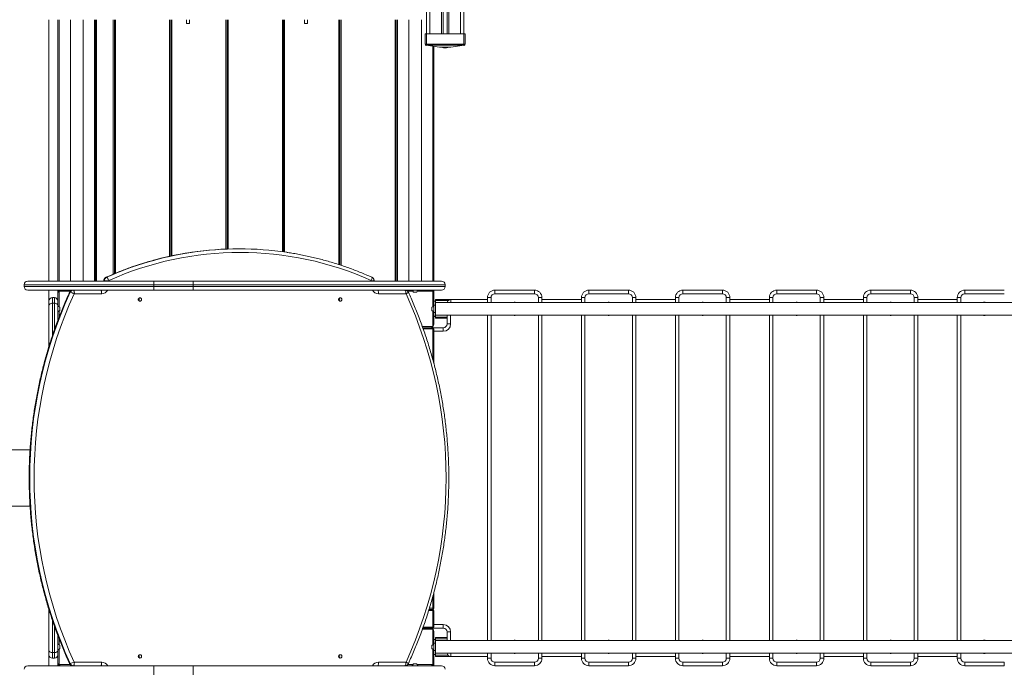
# Model space of a CAD drawing. Units: millimetres. Extents: x -5229 to 9971, y -7000 to 9500.
# Drawn here: x -3807 to -1188, y 710 to 2440 of the extents above; entities that cross this region are included whole.
import ezdxf

# ---------------------------------------------------------------- set-up
doc = ezdxf.new("R2010")
doc.units = ezdxf.units.MM

msp = doc.modelspace()

# ---------------------------------------------------------------- linework, layer by layer
at = {"color": 8, "linetype": 'Continuous', "lineweight": 15}
for p, q in [((-2685, 2402), (-2685, 4937)), ((-2665, 2402), (-2665, 4937)), ((-2634, 2402), (-2634, 4937)), ((-2716, 2402), (-2716, 2517)), ((-3702, 2440), (-3702, 1744)), ((-3608, 1744), (-3608, 2440)), ((-3602, 2440), (-3602, 1744)), ((-3558, 1762.4), (-3558, 2440)), ((-3552, 2440), (-3552, 1764.9)), ((-3408, 1810), (-3408, 2440)), ((-3402, 2440), (-3402, 1811.3)), ((-3258, 1829.3), (-3258, 2440)), ((-3252, 2440), (-3252, 1829.5)), ((-3108, 1822.3), (-3108, 2440)), ((-3102, 2440), (-3102, 1821.4)), ((-2958, 1788.1), (-2958, 2440)), ((-2952, 2440), (-2952, 1786.1)), ((-2808, 1744), (-2808, 2440)), ((-2802, 2440), (-2802, 1744)), ((-2708, 1744), (-2708, 2369.4)), ((-2682.3, 2366.2), (-2682.1, 2366.2)), ((-2678, 2365.6), (-2677.8, 2365.6)), ((-2675.7, 2365.5), (-2675.7, 2365.5)), ((-2675.7, 2365.4), (-2675.7, 2365.5)), ((-2675.5, 2365.5), (-2675.5, 2365.4)), ((-2675.1, 2365.5), (-2675.1, 2365.5)), ((-2675.1, 2365.5), (-2675.1, 2365.5)), ((-2671.2, 2365.7), (-2671, 2365.7)), ((-2671.2, 2365.6), (-2671.2, 2365.7)), ((-2671.2, 2365.6), (-2671.2, 2365.6)), ((-2668, 2366.1), (-2668, 2366.1)), ((-2667.8, 2366.1), (-2667.8, 2366.2)), ((-2667.6, 2366.2), (-2667.6, 2366.1)), ((-2667.6, 2366.2), (-2667.6, 2366.2)), ((-2667.6, 2366.2), (-2667.6, 2366.2)), ((-3582.6, 1745), (-3582.6, 1744)), ((-3581.4, 1744), (-3581.4, 1745)), ((-3576.8, 1754.2), (-3577, 1754.1)), ((-3569.8, 1745), (-3569.8, 1744)), ((-2871.1, 1744), (-2871.1, 1745)), ((-2863.9, 1745), (-2871.1, 1745)), ((-3702, 1720), (-3702, 1717.7)), ((-2708, 1717.7), (-2708, 1720)), ((-2667.1, 1692), (-2701, 1692)), ((-2660, 1687.1), (-2660, 1695)), ((-2553, 1700), (-2553, 1687.1)), ((-2427, 1687.1), (-2427, 1700)), ((-2303, 1700), (-2303, 1687.1)), ((-2177, 1687.1), (-2177, 1700)), ((-2053, 1700), (-2053, 1687.1)), ((-1927, 1687.1), (-1927, 1700)), ((-1803, 1700), (-1803, 1687.1)), ((-1677, 1687.1), (-1677, 1700)), ((-1553, 1700), (-1553, 1687.1)), ((-1427, 1687.1), (-1427, 1700)), ((-1303, 1700), (-1303, 1687.1)), ((-2660.5, 1653.6), (-2660.5, 1630)), ((-2553, 1653.6), (-2553, 787.1)), ((-2427, 787.1), (-2427, 1653.6)), ((-2303, 1653.6), (-2303, 787.1)), ((-2177, 787.1), (-2177, 1653.6)), ((-2053, 1653.6), (-2053, 787.1)), ((-1927, 787.1), (-1927, 1653.6)), ((-1803, 1653.6), (-1803, 787.1)), ((-1677, 787.1), (-1677, 1653.6)), ((-1553, 1653.6), (-1553, 787.1)), ((-1427, 787.1), (-1427, 1653.6)), ((-1303, 1653.6), (-1303, 787.1)), ((-2670, 1648), (-2701, 1648)), ((-2680, 1610.5), (-2705, 1610.5)), ((-2705, 829.5), (-2680, 829.5)), ((-2670, 792), (-2701, 792)), ((-2660.5, 810), (-2660.5, 787.1)), ((-2667.1, 748), (-2701, 748)), ((-2660, 745), (-2660, 753.6)), ((-2553, 753.6), (-2553, 740)), ((-2427, 740), (-2427, 753.6)), ((-2303, 753.6), (-2303, 740)), ((-2177, 740), (-2177, 753.6)), ((-2053, 753.6), (-2053, 740)), ((-1927, 740), (-1927, 753.6)), ((-1803, 753.6), (-1803, 740)), ((-1677, 740), (-1677, 753.6)), ((-1553, 753.6), (-1553, 740)), ((-1427, 740), (-1427, 753.6)), ((-1303, 753.6), (-1303, 740)), ((-3702, 722.3), (-3702, 720)), ((-2708, 720), (-2708, 722.3))]:
    msp.add_line(p, q, dxfattribs=at)
at = {"color": 7, "linetype": 'Continuous', "lineweight": 15}
for p, q in [((-2680, 2402), (-2680, 4940)), ((-2670, 2402), (-2670, 4940)), ((-2625, 2371.7), (-2625, 4937)), ((-2725, 2517), (-2725, 2371.7)), ((-3729, 1744), (-3729, 2440)), ((-3705, 1744), (-3705, 2440)), ((-3671.8, 2440), (-3671.8, 1744)), ((-3638.3, 1744), (-3638.3, 2440)), ((-3605, 1744), (-3605, 2440)), ((-3555, 1763.6), (-3555, 2440)), ((-3405, 2440), (-3405, 1810.6)), ((-3363, 2440), (-3363, 2430)), ((-3355, 2430), (-3355, 2440)), ((-3255, 2440), (-3255, 1829.4)), ((-3105, 2440), (-3105, 1821.9)), ((-3049, 2440), (-3049, 2430)), ((-3041, 2430), (-3041, 2440)), ((-2955, 2440), (-2955, 1787.1)), ((-2805, 1744), (-2805, 2440)), ((-2771.8, 2440), (-2771.8, 1744)), ((-2738.3, 1744), (-2738.3, 2440)), ((-3355, 2430), (-3363, 2430)), ((-3041, 2430), (-3049, 2430)), ((-2728, 2374.6), (-2728, 2402)), ((-2622, 2402), (-2728, 2402)), ((-2622, 2402), (-2622, 2374.6)), ((-2728, 2374.6), (-2622, 2374.6)), ((-2690.2, 2367), (-2725.4, 2371.7)), ((-2625, 2371.7), (-2725, 2371.7)), ((-2725, 2371.7), (-2689.8, 2367)), ((-2705, 2369), (-2705, 1744)), ((-2689.8, 2367), (-2660.2, 2367)), ((-2689.8, 2367), (-2689.8, 2367)), ((-2660.2, 2367), (-2689.8, 2367)), ((-2682.3, 2366.2), (-2682.3, 2366.2)), ((-2682.1, 2366.2), (-2682.1, 2366.2)), ((-2681.4, 2365.8), (-2681.2, 2365.8)), ((-2681, 2365.9), (-2681, 2366)), ((-2679.4, 2365.7), (-2679.4, 2365.8)), ((-2678.4, 2365.6), (-2678.4, 2365.6)), ((-2678.4, 2365.6), (-2678.4, 2365.6)), ((-2678, 2365.6), (-2678, 2365.6)), ((-2677.9, 2365.4), (-2677.9, 2365.4)), ((-2677.8, 2365.6), (-2677.8, 2365.6)), ((-2677.8, 2365.3), (-2677.8, 2365.3)), ((-2675.9, 2365.5), (-2675.7, 2365.5)), ((-2675.9, 2365.5), (-2675.9, 2365.5)), ((-2675.9, 2365.3), (-2675.7, 2365.2)), ((-2675.9, 2365.3), (-2675.9, 2365.3)), ((-2675.7, 2365.5), (-2675.7, 2365.5)), ((-2675.7, 2365.5), (-2675.7, 2365.5)), ((-2675.7, 2365.5), (-2675.7, 2365.5)), ((-2675.7, 2365.5), (-2675.7, 2365.5)), ((-2675.7, 2365.4), (-2675.5, 2365.4)), ((-2675.7, 2365.2), (-2675.7, 2365.2)), ((-2675.6, 2365.3), (-2675.5, 2365.3)), ((-2675.1, 2365.5), (-2675.1, 2365.5)), ((-2674.1, 2365.5), (-2673.9, 2365.5)), ((-2674.1, 2365.5), (-2674.1, 2365.5)), ((-2673.9, 2365.6), (-2673.9, 2365.5)), ((-2673, 2365.5), (-2673, 2365.6)), ((-2673, 2365.5), (-2672.8, 2365.5)), ((-2672.8, 2365.6), (-2672.8, 2365.5)), ((-2671.4, 2365.4), (-2671.4, 2365.4)), ((-2671.2, 2365.7), (-2671.2, 2365.7)), ((-2671.2, 2365.6), (-2671.2, 2365.7)), ((-2671.1, 2365.6), (-2671, 2365.5)), ((-2671, 2365.8), (-2671, 2365.7)), ((-2670.9, 2365.5), (-2670.9, 2365.5)), ((-2670.8, 2365.5), (-2670.8, 2365.5)), ((-2668.2, 2366.2), (-2668.2, 2366.2)), ((-2668.2, 2366.2), (-2668, 2366.2)), ((-2668.1, 2365.9), (-2668.1, 2365.9)), ((-2668, 2366.1), (-2668, 2366.2)), ((-2668, 2366.2), (-2668, 2366.2)), ((-2668, 2366.2), (-2668, 2366.2)), ((-2668, 2366.1), (-2668, 2366.2)), ((-2667.8, 2366.1), (-2667.6, 2366.1)), ((-2667.7, 2366), (-2667.7, 2366)), ((-2667.6, 2366.2), (-2667.6, 2366.2)), ((-2660.2, 2367), (-2625, 2371.7)), ((-2660.2, 2367), (-2660.2, 2367)), ((-2624.6, 2371.7), (-2659.8, 2367)), ((-3222.8, 1830), (-3224, 1830)), ((-2675, 1734.5), (-3795, 1734.5)), ((-3795, 1734.5), (-3795, 1729.5)), ((-3795, 1729.5), (-2675, 1729.5)), ((-3785.5, 1744), (-2684.5, 1744)), ((-3582.9, 1745), (-3582.9, 1744)), ((-3569.8, 1745), (-3582.9, 1745)), ((-3575.5, 1754.2), (-3576.8, 1754.2)), ((-3450, 1744), (-3450, 1720)), ((-3345, 1744), (-3345, 1720)), ((-2863.9, 1744), (-2863.9, 1745)), ((-2675, 1734.5), (-2675, 1729.5)), ((-2684.5, 1720), (-3785.5, 1720)), ((-3729, 1569.8), (-3729, 1720)), ((-3705, 1680), (-3705, 1720)), ((-3702, 1717), (-3702.4, 1717.4)), ((-3702, 1717), (-3702, 1675.4)), ((-3672, 1717), (-3702, 1717)), ((-3672.5, 1714.3), (-3673.7, 1714.3)), ((-3588.7, 1710.5), (-3661.4, 1710.5)), ((-2779.5, 1710.5), (-2852.2, 1710.5)), ((-2760.4, 1717), (-2774.7, 1717)), ((-2760, 1715), (-2750, 1715)), ((-2708, 1717), (-2749.6, 1717)), ((-2707.6, 1717.4), (-2708, 1717)), ((-2708, 1675.4), (-2708, 1717)), ((-2705, 1720), (-2705, 1660.3)), ((-2542.5, 1710.5), (-2542.5, 1720)), ((-2542.5, 1720), (-2437.5, 1720)), ((-2437.5, 1710.5), (-2542.5, 1710.5)), ((-2437.5, 1710.5), (-2437.5, 1720)), ((-2292.5, 1710.5), (-2292.5, 1720)), ((-2292.5, 1720), (-2187.5, 1720)), ((-2187.5, 1710.5), (-2292.5, 1710.5)), ((-2187.5, 1710.5), (-2187.5, 1720)), ((-2042.5, 1710.5), (-2042.5, 1720)), ((-2042.5, 1720), (-1937.5, 1720)), ((-1937.5, 1710.5), (-2042.5, 1710.5)), ((-1937.5, 1710.5), (-1937.5, 1720)), ((-1792.5, 1710.5), (-1792.5, 1720)), ((-1792.5, 1720), (-1687.5, 1720)), ((-1687.5, 1710.5), (-1792.5, 1710.5)), ((-1687.5, 1710.5), (-1687.5, 1720)), ((-1542.5, 1710.5), (-1542.5, 1720)), ((-1542.5, 1720), (-1437.5, 1720)), ((-1437.5, 1710.5), (-1542.5, 1710.5)), ((-1437.5, 1710.5), (-1437.5, 1720)), ((-1292.5, 1710.5), (-1292.5, 1720)), ((-1292.5, 1720), (-1187.5, 1720)), ((-1187.5, 1710.5), (-1292.5, 1710.5)), ((-3719.5, 1700), (-3719.5, 1599.5)), ((-3719.5, 1700), (-3714.5, 1700)), ((-3719.5, 1685.1), (-3714.5, 1685.1)), ((-3714.5, 1614), (-3714.5, 1700)), ((-3705, 1639.9), (-3705, 1678.4)), ((-2705, 1690.3), (-2701, 1690.3)), ((-2705, 1680.3), (-2701, 1680.3)), ((-2701, 1695), (-2562.5, 1695)), ((-2701, 1645), (-2701, 1695)), ((-832.8, 1687.1), (-2701, 1687.1)), ((-2562.5, 1700), (-2553, 1700)), ((-2562.5, 1687.1), (-2562.5, 1700)), ((-2427, 1700), (-2417.5, 1700)), ((-2417.5, 1700), (-2417.5, 1687.1)), ((-2417.5, 1695), (-2312.5, 1695)), ((-2312.5, 1700), (-2303, 1700)), ((-2312.5, 1687.1), (-2312.5, 1700)), ((-2177, 1700), (-2167.5, 1700)), ((-2167.5, 1700), (-2167.5, 1687.1)), ((-2167.5, 1695), (-2062.5, 1695)), ((-2062.5, 1700), (-2053, 1700)), ((-2062.5, 1687.1), (-2062.5, 1700)), ((-1927, 1700), (-1917.5, 1700)), ((-1917.5, 1700), (-1917.5, 1687.1)), ((-1917.5, 1695), (-1812.5, 1695)), ((-1812.5, 1700), (-1803, 1700)), ((-1812.5, 1687.1), (-1812.5, 1700)), ((-1677, 1700), (-1667.5, 1700)), ((-1667.5, 1700), (-1667.5, 1687.1)), ((-1667.5, 1695), (-1562.5, 1695)), ((-1562.5, 1700), (-1553, 1700)), ((-1562.5, 1687.1), (-1562.5, 1700)), ((-1427, 1700), (-1417.5, 1700)), ((-1417.5, 1700), (-1417.5, 1687.1)), ((-1417.5, 1695), (-1312.5, 1695)), ((-1312.5, 1700), (-1303, 1700)), ((-1312.5, 1687.1), (-1312.5, 1700)), ((-3702, 1664.6), (-3702, 1647.8)), ((-3700, 1665), (-3700, 1675)), ((-2710, 1675), (-2710, 1665)), ((-2708, 1623), (-2708, 1664.6)), ((-2705, 1660.3), (-2701, 1660.3)), ((-2705, 1660), (-2705, 1629)), ((-2705, 1650.3), (-2701, 1650.3)), ((-2701, 1653.6), (-842.3, 1653.6)), ((-2670, 1630), (-2670, 1653.6)), ((-2562.5, 787.1), (-2562.5, 1653.6)), ((-2417.5, 1653.6), (-2417.5, 787.1)), ((-2312.5, 787.1), (-2312.5, 1653.6)), ((-2167.5, 1653.6), (-2167.5, 787.1)), ((-2062.5, 787.1), (-2062.5, 1653.6)), ((-1917.5, 1653.6), (-1917.5, 787.1)), ((-1812.5, 787.1), (-1812.5, 1653.6)), ((-1667.5, 1653.6), (-1667.5, 787.1)), ((-1562.5, 787.1), (-1562.5, 1653.6)), ((-1417.5, 1653.6), (-1417.5, 787.1)), ((-1312.5, 787.1), (-1312.5, 1653.6)), ((-2701, 1650), (-2705, 1650)), ((-2670, 1645), (-2701, 1645)), ((-2660.5, 1630), (-2670, 1630)), ((-2735.6, 1623), (-2708, 1623)), ((-2734.5, 1620), (-2680, 1620)), ((-2705, 1617), (-2733.4, 1617)), ((-2708, 1623), (-2707.6, 1622.6)), ((-2708, 1536.2), (-2708, 1620)), ((-2705, 1617), (-2705, 1525)), ((-2680, 1610.5), (-2680, 1620)), ((-3779.2, 1295), (-3829, 1295)), ((-3829, 1145), (-3779.2, 1145)), ((-2708, 820), (-2708, 903.9)), ((-2705, 914.9), (-2705, 873)), ((-3729, 720), (-3729, 870.1)), ((-2705, 867), (-2718.8, 867)), ((-2717.9, 870), (-2708, 870)), ((-2717, 873), (-2705, 873)), ((-2705, 867), (-2705, 823)), ((-3719.5, 840.6), (-3719.5, 740)), ((-3714.5, 740), (-3714.5, 826.1)), ((-2708, 817), (-2735.6, 817)), ((-2680, 820), (-2734.5, 820)), ((-2733.4, 823), (-2705, 823)), ((-2707.6, 817.4), (-2708, 817)), ((-2708, 775.4), (-2708, 817)), ((-2680, 820), (-2680, 829.5)), ((-3705, 720), (-3705, 800.1)), ((-3702, 792.2), (-3702, 775.4)), ((-2705, 811), (-2705, 760.3)), ((-2705, 790.3), (-2701, 790.3)), ((-2670, 795), (-2701, 795)), ((-2701, 745), (-2701, 795)), ((-842.2, 787.1), (-2701, 787.1)), ((-2670, 810), (-2660.5, 810)), ((-2670, 787.1), (-2670, 810)), ((-3702, 764.6), (-3702, 723)), ((-3700, 765), (-3700, 775)), ((-2710, 775), (-2710, 765)), ((-2708, 723), (-2708, 764.6)), ((-2705, 780.3), (-2701, 780.3)), ((-2705, 760.3), (-2701, 760.3)), ((-2705, 760), (-2705, 720)), ((-3719.5, 754.9), (-3714.5, 754.9)), ((-3719.5, 740), (-3714.5, 740)), ((-2705, 750.3), (-2701, 750.3)), ((-2701, 750), (-2705, 750)), ((-2701, 753.6), (-832.7, 753.6)), ((-2562.5, 745), (-2701, 745)), ((-2562.5, 740), (-2562.5, 753.6)), ((-2562.5, 740), (-2553, 740)), ((-2427, 740), (-2417.5, 740)), ((-2417.5, 753.6), (-2417.5, 740)), ((-2312.5, 745), (-2417.5, 745)), ((-2312.5, 740), (-2312.5, 753.6)), ((-2312.5, 740), (-2303, 740)), ((-2177, 740), (-2167.5, 740)), ((-2167.5, 753.6), (-2167.5, 740)), ((-2062.5, 745), (-2167.5, 745)), ((-2062.5, 740), (-2062.5, 753.6)), ((-2062.5, 740), (-2053, 740)), ((-1927, 740), (-1917.5, 740)), ((-1917.5, 753.6), (-1917.5, 740)), ((-1812.5, 745), (-1917.5, 745)), ((-1812.5, 740), (-1812.5, 753.6)), ((-1812.5, 740), (-1803, 740)), ((-1677, 740), (-1667.5, 740)), ((-1667.5, 753.6), (-1667.5, 740)), ((-1562.5, 745), (-1667.5, 745)), ((-1562.5, 740), (-1562.5, 753.6)), ((-1562.5, 740), (-1553, 740)), ((-1427, 740), (-1417.5, 740)), ((-1417.5, 753.6), (-1417.5, 740)), ((-1312.5, 745), (-1417.5, 745)), ((-1312.5, 740), (-1312.5, 753.6)), ((-1312.5, 740), (-1303, 740)), ((-3785.5, 720), (-2684.5, 720)), ((-3702.4, 722.6), (-3702, 723)), ((-3702, 723), (-3672.1, 723)), ((-3672.5, 725.7), (-3673.7, 725.7)), ((-3661.4, 729.5), (-3588.7, 729.5)), ((-3450, 720), (-3450, 696)), ((-3345, 720), (-3345, 696)), ((-2852.2, 729.5), (-2779.5, 729.5)), ((-2774.8, 723), (-2760.4, 723)), ((-2750, 725), (-2760, 725)), ((-2749.6, 723), (-2708, 723)), ((-2708, 723), (-2707.6, 722.6)), ((-2542.5, 729.5), (-2437.5, 729.5)), ((-2542.5, 720), (-2542.5, 729.5)), ((-2437.5, 720), (-2542.5, 720)), ((-2437.5, 720), (-2437.5, 729.5)), ((-2292.5, 729.5), (-2187.5, 729.5)), ((-2292.5, 720), (-2292.5, 729.5)), ((-2187.5, 720), (-2292.5, 720)), ((-2187.5, 720), (-2187.5, 729.5)), ((-2042.5, 729.5), (-1937.5, 729.5)), ((-2042.5, 720), (-2042.5, 729.5)), ((-1937.5, 720), (-2042.5, 720)), ((-1937.5, 720), (-1937.5, 729.5)), ((-1792.5, 729.5), (-1687.5, 729.5)), ((-1792.5, 720), (-1792.5, 729.5)), ((-1687.5, 720), (-1792.5, 720)), ((-1687.5, 720), (-1687.5, 729.5)), ((-1542.5, 729.5), (-1437.5, 729.5)), ((-1542.5, 720), (-1542.5, 729.5)), ((-1437.5, 720), (-1542.5, 720)), ((-1437.5, 720), (-1437.5, 729.5)), ((-1292.5, 729.5), (-1187.5, 729.5)), ((-1292.5, 720), (-1292.5, 729.5)), ((-1187.5, 720), (-1292.5, 720)), ((-1187.5, 720), (-1187.5, 729.5))]:
    msp.add_line(p, q, dxfattribs=at)
at = {"color": 7, "linetype": 'Continuous', "lineweight": 15, "flags": 128}
for points in [[(-2674.9, 2365.3), (-2674.9, 2365.3), (-2674.9, 2365.3)], [(-3569.5, 1745.5), (-3570.3, 1747.2), (-3571.1, 1748.8), (-3572, 1750.3), (-3572.8, 1751.6), (-3573.6, 1752.7), (-3574.4, 1753.5), (-3575, 1754), (-3575.5, 1754.2)], [(-3661.4, 1710.5), (-3661.4, 1712.4), (-3661.6, 1714.1), (-3661.8, 1715.8), (-3662.1, 1717.2), (-3662.4, 1718.4), (-3662.8, 1719.3), (-3663.3, 1719.8), (-3663.7, 1720)], [(-3588.7, 1710.5), (-3588.8, 1712.4), (-3588.9, 1714.1), (-3589.1, 1715.8), (-3589.4, 1717.2), (-3589.8, 1718.4), (-3590.2, 1719.3), (-3590.6, 1719.8), (-3591.1, 1720)], [(-2854.5, 1720), (-2854.1, 1719.8), (-2853.6, 1719.3), (-2853.2, 1718.4), (-2852.9, 1717.2), (-2852.6, 1715.8), (-2852.4, 1714.1), (-2852.2, 1712.4), (-2852.2, 1710.5)], [(-2781.9, 1720), (-2781.4, 1719.8), (-2781, 1719.3), (-2780.6, 1718.4), (-2780.2, 1717.2), (-2779.9, 1715.8), (-2779.7, 1714.1), (-2779.6, 1712.4), (-2779.5, 1710.5)], [(-3729, 1678.4), (-3728.8, 1679.7), (-3728.3, 1681), (-3727.4, 1682.1), (-3726.2, 1683.1), (-3724.8, 1683.9), (-3723.1, 1684.6), (-3721.4, 1684.9), (-3719.5, 1685.1)], [(-3714.5, 1685.1), (-3712.6, 1684.9), (-3710.9, 1684.6), (-3709.2, 1683.9), (-3707.8, 1683.1), (-3706.6, 1682.1), (-3705.7, 1681), (-3705.2, 1679.7), (-3705, 1678.4)], [(-3487, 1699.5), (-3488.2, 1699.3), (-3489.3, 1698.8), (-3490.3, 1697.9), (-3490.9, 1696.9), (-3491.3, 1695.6), (-3491.3, 1694.4), (-3490.9, 1693.1), (-3490.3, 1692.1), (-3489.3, 1691.2), (-3488.2, 1690.7), (-3487, 1690.5), (-3485.7, 1690.7), (-3484.6, 1691.2), (-3483.7, 1692.1), (-3483, 1693.1), (-3482.6, 1694.4), (-3482.6, 1695.6), (-3483, 1696.9), (-3483.7, 1697.9), (-3484.6, 1698.8), (-3485.7, 1699.3), (-3487, 1699.5)], [(-2954, 1699.5), (-2955.2, 1699.3), (-2956.3, 1698.8), (-2957.2, 1697.9), (-2957.9, 1696.9), (-2958.3, 1695.6), (-2958.3, 1694.4), (-2957.9, 1693.1), (-2957.2, 1692.1), (-2956.3, 1691.2), (-2955.2, 1690.7), (-2954, 1690.5), (-2952.7, 1690.7), (-2951.6, 1691.2), (-2950.7, 1692.1), (-2950, 1693.1), (-2949.6, 1694.4), (-2949.6, 1695.6), (-2950, 1696.9), (-2950.7, 1697.9), (-2951.6, 1698.8), (-2952.7, 1699.3), (-2954, 1699.5)], [(-3729, 761.6), (-3728.8, 760.3), (-3728.3, 759), (-3727.4, 757.9), (-3726.2, 756.9), (-3724.8, 756.1), (-3723.1, 755.4), (-3721.4, 755.1), (-3719.5, 754.9)], [(-3714.5, 754.9), (-3712.6, 755.1), (-3710.9, 755.4), (-3709.2, 756.1), (-3707.8, 756.9), (-3706.6, 757.9), (-3705.7, 759), (-3705.2, 760.3), (-3705, 761.6)], [(-3487, 749.5), (-3488.2, 749.3), (-3489.3, 748.8), (-3490.3, 747.9), (-3490.9, 746.9), (-3491.3, 745.6), (-3491.3, 744.4), (-3490.9, 743.1), (-3490.3, 742.1), (-3489.3, 741.2), (-3488.2, 740.7), (-3487, 740.5), (-3485.7, 740.7), (-3484.6, 741.2), (-3483.7, 742.1), (-3483, 743.1), (-3482.6, 744.4), (-3482.6, 745.6), (-3483, 746.9), (-3483.7, 747.9), (-3484.6, 748.8), (-3485.7, 749.3), (-3487, 749.5)], [(-2954, 749.5), (-2955.2, 749.3), (-2956.3, 748.8), (-2957.2, 747.9), (-2957.9, 746.9), (-2958.3, 745.6), (-2958.3, 744.4), (-2957.9, 743.1), (-2957.2, 742.1), (-2956.3, 741.2), (-2955.2, 740.7), (-2954, 740.5), (-2952.7, 740.7), (-2951.6, 741.2), (-2950.7, 742.1), (-2950, 743.1), (-2949.6, 744.4), (-2949.6, 745.6), (-2950, 746.9), (-2950.7, 747.9), (-2951.6, 748.8), (-2952.7, 749.3), (-2954, 749.5)], [(-3661.4, 729.5), (-3661.4, 727.6), (-3661.6, 725.9), (-3661.8, 724.2), (-3662.1, 722.8), (-3662.4, 721.6), (-3662.8, 720.7), (-3663.3, 720.2), (-3663.7, 720)], [(-3588.7, 729.5), (-3588.8, 727.6), (-3588.9, 725.9), (-3589.1, 724.2), (-3589.4, 722.8), (-3589.8, 721.6), (-3590.2, 720.7), (-3590.6, 720.2), (-3591.1, 720)], [(-2854.5, 720), (-2854.1, 720.2), (-2853.6, 720.7), (-2853.2, 721.6), (-2852.9, 722.8), (-2852.6, 724.2), (-2852.4, 725.9), (-2852.2, 727.6), (-2852.2, 729.5)], [(-2781.9, 720), (-2781.4, 720.2), (-2781, 720.7), (-2780.6, 721.6), (-2780.2, 722.8), (-2779.9, 724.2), (-2779.7, 725.9), (-2779.6, 727.6), (-2779.5, 729.5)]]:
    msp.add_lwpolyline(points, dxfattribs=at)
at = {"color": 8, "linetype": 'Continuous', "lineweight": 15, "flags": 128}
for points in [[(-2871.4, 1745.5), (-2870.7, 1747.2), (-2870.2, 1748.8), (-2869.7, 1750.3), (-2869.5, 1751.6), (-2869.4, 1752.7), (-2869.4, 1753.5), (-2869.7, 1754), (-2869.8, 1754.1)], [(-3673.7, 1714.3), (-3674, 1714.2), (-3674, 1714.2)], [(-2772.8, 1714.2), (-2772.8, 1714), (-2773.2, 1713.6), (-2773.9, 1713.1), (-2774.8, 1712.5), (-2776.1, 1711.8), (-2777.5, 1711), (-2779.1, 1710.2)], [(-3673.7, 725.7), (-3674, 725.8), (-3674, 725.8)], [(-2772.8, 725.8), (-2772.8, 726), (-2773.2, 726.4), (-2773.9, 726.9), (-2774.8, 727.5), (-2776.1, 728.2), (-2777.5, 729), (-2779.1, 729.8)]]:
    msp.add_lwpolyline(points, dxfattribs=at)
at = {"color": 7, "linetype": 'Continuous', "lineweight": 15}
for centre, radius, start, end in [((-2725, 2374.6), 3, 180, 262.5), ((-2725.2, 2373.2), 1.51, 262.5507, 277.4493), ((-2690, 2368.5), 1.51, 262.5507, 277.4493), ((-2689.8, 2370), 3, 262.5, 270), ((-2675, 2401.8), 36.3, 253.2682, 258.5429), ((-2682.1, 2366.2), 0.2, 180, 232.7854), ((-2681.4, 2366), 0.736, 165.2127, 180.6183), ((-2675.2, 2401.3), 36, 258.7694, 260.5987), ((-2682.1, 2366.2), 0.198, 232.7893, 258.8039), ((-2682, 2366.2), 0.274, 231.0093, 257.8362), ((-2675.2, 2401.3), 35.8, 258.7694, 260.5999), ((-2675, 2401.5), 36.2, 258.7863, 259.9098), ((-2681.3, 2366), 0.256, 238.249, 259.2343), ((-2675, 2401.5), 36.2, 263.144, 264.2853), ((-2675, 2401.8), 36.3, 264.6413, 265.2286), ((-2677.8, 2365.6), 0.2, 180, 233.2386), ((-2677.8, 2365.5), 0.2, 238.4996, 265.7292), ((-2677.1, 2365.5), 0.747, 172.2106, 187.5205), ((-2675.2, 2401.2), 35.8, 265.7269, 268.7556), ((-2675.2, 2401.2), 36, 265.7269, 268.7556), ((-2677.6, 2365.7), 0.367, 233.1581, 238.4174), ((-2675.1, 2401.2), 36, 265.7292, 266.6902), ((-2677.1, 2365.5), 0.247, 237.2431, 265.7354), ((-2675, 2401.5), 36.2, 266.6938, 267.7992), ((-2675.1, 2401.2), 36, 267.7968, 268.7562), ((-2676.4, 2365.5), 0.229, 236.2972, 300.4564), ((-2675.9, 2365.5), 0.2, 268.7562, 360), ((-2675.2, 2365.4), 0.756, 175.2713, 190.472), ((-2675.9, 2365.5), 0.201, 268.8433, 359.7514), ((-2675.9, 2365.5), 0.2, 268.8495, 359.8181), ((-2675.7, 2365.6), 0.367, 233.2281, 238.4824), ((-2675, 2401.8), 36.3, 268.9315, 270), ((-2675.5, 2365.8), 0.365, 233.2281, 238.4824), ((-2675.7, 2365.4), 0.2, 268.7565, 299.0085), ((-2675.6, 2365.5), 0.2, 304.5401, 360), ((-2675.6, 2365.7), 0.338, 299.0913, 304.6217), ((-2674.9, 2365.5), 0.2, 180, 258.4264), ((-2674.6, 2367.6), 2.17, 258.3741, 285.1685), ((-2675, 2401.6), 36.1, 270, 270.6127), ((-2674.4, 2367.4), 2.18, 258.3741, 285.1685), ((-2675, 2401.5), 36.2, 270.9297, 271.8761), ((-2673.9, 2365.5), 0.2, 180.2438, 269.9401), ((-2675.2, 2401.2), 35.8, 272.0382, 273.4412), ((-2673.1, 2365.5), 0.767, 178.5979, 193.6362), ((-2675.2, 2401.2), 36, 272.0382, 273.4412), ((-2673.9, 2367), 1.8, 271.9696, 285.0269), ((-2674.9, 2401.2), 36, 272.005, 273.2755), ((-2673, 2370.1), 4.8, 265.2038, 273.636), ((-2673, 2365.5), 0.197, 276.9338, 1.0451), ((-2672.2, 2365.5), 0.772, 180.0226, 194.978), ((-2672.5, 2370.8), 5.47, 264.8957, 281.809), ((-2672.3, 2371), 5.44, 264.8957, 281.809), ((-2675, 2401.5), 36.2, 273.6347, 274.6376), ((-2675, 2401.8), 36.3, 274.9455, 275.9936), ((-2671.4, 2365.6), 0.2, 281.7159, 0), ((-2671, 2365.7), 0.2, 180, 233.1253), ((-2675.2, 2401.3), 35.8, 276.7366, 281.2121), ((-2670.2, 2365.8), 0.787, 183.3751, 198.1051), ((-2670.9, 2365.7), 0.2, 239.24, 276.7326), ((-2675.2, 2401.3), 36, 276.7366, 281.2121), ((-2675.1, 2401.3), 36, 276.7326, 280.0627), ((-2670.8, 2365.7), 0.2, 241.0849, 274.0699), ((-2670.7, 2365.8), 0.362, 233.018, 239.1302), ((-2671.5, 2375.9), 10.4, 274.1254, 285.0342), ((-2675, 2401.5), 36.2, 277.7016, 278.9258), ((-2671, 2376.1), 10.6, 278.9527, 285.9328), ((-2674.9, 2401.3), 36, 279.8093, 281.3809), ((-2667.4, 2366.3), 0.812, 187.9419, 202.2997), ((-2668.2, 2366.2), 0.201, 281.2058, 359.7269), ((-2667.9, 2366.2), 0.35, 232.5952, 240.8899), ((-2668.2, 2366.1), 0.2, 285.8934, 360), ((-2668.2, 2366.1), 0.2, 281.2328, 359.825), ((-2667.8, 2366.4), 0.348, 232.5952, 240.8899), ((-2675, 2401.8), 36.3, 281.3759, 286.7318), ((-2667.2, 2366.2), 0.658, 186.7934, 204.5719), ((-2667.8, 2366.1), 0.2, 281.3809, 298.5911), ((-2667.8, 2366.2), 0.2, 305.0646, 0), ((-2667.8, 2366.4), 0.332, 298.7049, 305.1765), ((-2660, 2368.5), 1.51, 262.5507, 277.4493), ((-2660.2, 2370), 3, 270, 277.5), ((-2624.8, 2373.2), 1.51, 262.5507, 277.4493), ((-2625, 2374.6), 3, 277.5, 0), ((-3220.5, 970.7), 849.8, 65.7461, 114.2539), ((-3224, 973.5), 856.5, 90.0011, 98.4971), ((-3222.8, 973.6), 856.4, 81.5227, 98.4507), ((-3785.5, 1734.5), 9.5, 90, 180), ((-3785.5, 1729.5), 9.5, 180, 270), ((-3572.6, 1745.1), 10, 114.7472, 180.4276), ((-3571.4, 1745.1), 10, 114.7472, 180.4276), ((-3569.3, 1745), 0.501, 114.7472, 180.4276), ((-2871.6, 1745), 0.501, 359.5724, 65.2528), ((-2684.5, 1734.5), 9.5, 360, 90), ((-2684.5, 1729.5), 9.5, 270, 0), ((-2592.1, 1220), 1189.2, 155.44, 204.56), ((-2590.9, 1220), 1189.2, 155.44, 204.56), ((-2589.1, 1220), 1179.4, 155.44, 204.56), ((-3696, 1711), 9, 90, 180), ((-3664.9, 1710.3), 9.68, 90.4263, 155.9051), ((-3663.7, 1710.3), 9.68, 90.4263, 155.9051), ((-3682.5, 1672), 43.4, 61.61, 76.7066), ((-3661.4, 1710), 0.484, 90.4263, 155.9051), ((-2779.5, 1710), 0.484, 24.0949, 89.5737), ((-3851.8, 1220), 1179.4, 335.44, 24.56), ((-2765, 1715), 5, 23.5782, 90), ((-2765, 1715), 5, 0, 23.5782), ((-2745, 1715), 5, 90, 180), ((-2714, 1711), 9, 0, 90), ((-2542.5, 1700), 20, 90, 180), ((-2542.5, 1700), 10.5, 90, 180), ((-2437.5, 1700), 20, 360, 90), ((-2437.5, 1700), 10.5, 360, 90), ((-2292.5, 1700), 20, 90, 180), ((-2292.5, 1700), 10.5, 90, 180), ((-2187.5, 1700), 20, 0, 90), ((-2187.5, 1700), 10.5, 360, 90), ((-2042.5, 1700), 20, 90, 180), ((-2042.5, 1700), 10.5, 90, 180), ((-1937.5, 1700), 20, 0, 90), ((-1937.5, 1700), 10.5, 0, 90), ((-1792.5, 1700), 20, 90, 180), ((-1792.5, 1700), 10.5, 90, 180), ((-1687.5, 1700), 20, 0, 90), ((-1687.5, 1700), 10.5, 0, 90), ((-1542.5, 1700), 20, 90, 180), ((-1542.5, 1700), 10.5, 90, 180), ((-1437.5, 1700), 20, 0, 90), ((-1437.5, 1700), 10.5, 0, 90), ((-1292.5, 1700), 20, 90, 180), ((-1292.5, 1700), 10.5, 90, 180), ((-3719.5, 1690.5), 9.5, 90, 180), ((-3714.5, 1690.5), 9.5, 0, 90), ((-3700, 1680), 5, 180, 270), ((-3493.1, 1695), 4.59, 313.9069, 46.0931), ((-2960.1, 1695), 4.59, 313.9069, 46.0931), ((-2710, 1680), 5, 293.5782, 0), ((-2660, 1685), 10, 90, 168.0254), ((-2490, 1684.3), 4, 43.6634, 136.3366), ((-2240, 1684.3), 4, 43.6634, 136.3366), ((-1990, 1684.3), 4, 43.6634, 136.3366), ((-1740, 1684.3), 4, 43.6634, 136.3366), ((-1490, 1684.3), 4, 43.6634, 136.3366), ((-1240, 1684.3), 4, 43.6634, 136.3366), ((-3700, 1660), 5, 113.5782, 180), ((-3700, 1660), 5, 90, 113.5782), ((-2710, 1680), 5, 270, 293.5782), ((-2710, 1660), 5, 360, 90), ((-2490, 1656.3), 4, 223.6634, 316.3366), ((-2240, 1656.3), 4, 223.6634, 316.3366), ((-1990, 1656.3), 4, 223.6634, 316.3366), ((-1740, 1656.3), 4, 223.6634, 316.3366), ((-1490, 1656.3), 4, 223.6634, 316.3366), ((-1240, 1656.3), 4, 223.6634, 316.3366), ((-2714, 1629), 9, 270, 0), ((-2680, 1630), 19.5, 270, 0), ((-2680, 1630), 10, 270, 360), ((-2708, 1617), 3, 0, 90), ((-2708, 873), 3, 270, 360), ((-2708, 867), 3, 0, 90), ((-2714, 811), 9, 360, 90), ((-2708, 823), 3, 270, 360), ((-2680, 810), 19.5, 0, 90), ((-2680, 810), 10, 360, 90), ((-2490, 784.3), 4, 43.6634, 136.3366), ((-2240, 784.3), 4, 43.6634, 136.3366), ((-1990, 784.3), 4, 43.6634, 136.3366), ((-1740, 784.3), 4, 43.6634, 136.3366), ((-1490, 784.3), 4, 43.6634, 136.3366), ((-1240, 784.3), 4, 43.6634, 136.3366), ((-3700, 780), 5, 180, 270), ((-3700, 760), 5, 113.5782, 180), ((-3700, 760), 5, 90, 113.5782), ((-2710, 780), 5, 270, 293.5782), ((-2710, 760), 5, 360, 90), ((-2710, 780), 5, 293.5782, 0), ((-3719.5, 749.5), 9.5, 180, 270), ((-3714.5, 749.5), 9.5, 270, 360), ((-3493.1, 745), 4.59, 313.9069, 46.0931), ((-2960.1, 745), 4.59, 313.9069, 46.0931), ((-2660, 755), 10, 188.1938, 270), ((-2542.5, 740), 20, 180, 270), ((-2542.5, 740), 10.5, 180, 270), ((-2490, 756.3), 4, 223.6634, 316.3366), ((-2437.5, 740), 10.5, 270, 360), ((-2437.5, 740), 20, 270, 0), ((-2292.5, 740), 20, 180, 270), ((-2292.5, 740), 10.5, 180, 270), ((-2240, 756.3), 4, 223.6634, 316.3366), ((-2187.5, 740), 10.5, 270, 0), ((-2187.5, 740), 20, 270, 0), ((-2042.5, 740), 20, 180, 270), ((-2042.5, 740), 10.5, 180, 270), ((-1990, 756.3), 4, 223.6634, 316.3366), ((-1937.5, 740), 10.5, 270, 0), ((-1937.5, 740), 20, 270, 360), ((-1792.5, 740), 20, 180, 270), ((-1792.5, 740), 10.5, 180, 270), ((-1740, 756.3), 4, 223.6634, 316.3366), ((-1687.5, 740), 10.5, 270, 0), ((-1687.5, 740), 20, 270, 360), ((-1542.5, 740), 20, 180, 270), ((-1542.5, 740), 10.5, 180, 270), ((-1490, 756.3), 4, 223.6634, 316.3366), ((-1437.5, 740), 10.5, 270, 0), ((-1437.5, 740), 20, 270, 0), ((-1292.5, 740), 20, 180, 270), ((-1292.5, 740), 10.5, 180, 270), ((-1240, 756.3), 4, 223.6634, 316.3366), ((-3785.5, 710.5), 9.5, 90, 180), ((-3696, 729), 9, 180, 270), ((-3664.9, 729.7), 9.68, 204.0949, 269.5737), ((-3682.5, 768), 43.4, 283.2934, 298.39), ((-3663.7, 729.7), 9.68, 204.0949, 269.5737), ((-3661.4, 730), 0.484, 204.0949, 269.5737), ((-2779.5, 730), 0.484, 270.4263, 335.9051), ((-2765, 725), 5, 270, 360), ((-2745, 725), 5, 180, 203.5782), ((-2745, 725), 5, 203.5782, 270), ((-2714, 729), 9, 270, 0), ((-2684.5, 710.5), 9.5, 360, 90)]:
    msp.add_arc(centre, radius, start, end, dxfattribs=at)
at = {"color": 8, "linetype": 'Continuous', "lineweight": 15}
for centre, radius, start, end in [((-2677.8, 2365.6), 0.198, 233.2444, 265.755), ((-2677.8, 2365.5), 0.199, 238.5109, 265.7451), ((-2675, 2365.4), 0.652, 174.2648, 191.9429), ((-2675.7, 2365.4), 0.199, 299.0473, 0.2424), ((-2675.6, 2365.5), 0.199, 304.5884, 0.2745), ((-2674.9, 2365.5), 0.196, 178.6546, 257.6311), ((-2675, 2401.6), 36.1, 274.8209, 276.3407), ((-2671.4, 2365.6), 0.188, 283.4862, 3.9416), ((-2671, 2365.7), 0.199, 233.1432, 276.7427), ((-2670.9, 2365.7), 0.199, 239.2289, 276.7363), ((-2670.8, 2365.6), 0.153, 235.6385, 273.4299), ((-2675, 2401.6), 36.1, 281.252, 286.7777), ((-2667.8, 2366.2), 0.199, 305.1149, 0.283), ((-2667.8, 2366.1), 0.199, 298.6219, 0.248), ((-3222.9, 967.7), 862.4, 98.5107, 114.222), ((-3221.7, 967.7), 862.4, 98.464, 114.222), ((-3588.8, 1729.3), 18.8, 270.384, 330.3203), ((-2852.1, 1729.3), 18.8, 209.6797, 269.616), ((-3588.8, 710.7), 18.8, 29.6797, 89.616), ((-2852.1, 710.7), 18.8, 90.384, 150.3203)]:
    msp.add_arc(centre, radius, start, end, dxfattribs=at)
at = {"color": 7, "linetype": 'Continuous', "lineweight": 15}
for points, knots in [([(-2682.3, 2366.2), (-2682.3, 2366.2), (-2682.3, 2366.2), (-2682.3, 2366.2), (-2682.2, 2366.2), (-2682.2, 2366.2), (-2682.2, 2366.2), (-2682.1, 2366.2)], [0, 0, 0, 0, 0.169427, 0.389127, 0.609162, 0.832174, 1, 1, 1, 1]), ([(-2681.2, 2365.8), (-2681, 2365.7), (-2680.8, 2365.7), (-2680.5, 2365.7), (-2680.4, 2365.6), (-2680.3, 2365.6), (-2680.3, 2365.6), (-2680.2, 2365.6), (-2680.1, 2365.6), (-2680.1, 2365.6)], [0, 0, 0, 0, 0.5, 0.5, 0.75, 0.75, 0.875, 0.875, 1, 1, 1, 1]), ([(-2681, 2366), (-2680.7, 2366), (-2680.5, 2365.9), (-2680.1, 2365.9), (-2679.9, 2365.8), (-2679.7, 2365.8), (-2679.7, 2365.8), (-2679.5, 2365.8), (-2679.5, 2365.8), (-2679.4, 2365.8)], [0, 0, 0, 0, 0.5, 0.5, 0.75, 0.75, 0.875, 0.875, 1, 1, 1, 1]), ([(-2681, 2365.9), (-2680.7, 2365.9), (-2680.5, 2365.9), (-2680.1, 2365.8), (-2679.9, 2365.8), (-2679.7, 2365.8), (-2679.7, 2365.8), (-2679.5, 2365.7), (-2679.5, 2365.7), (-2679.4, 2365.7)], [0, 0, 0, 0, 0.5, 0.5, 0.75, 0.75, 0.875, 0.875, 1, 1, 1, 1]), ([(-2681, 2365.9), (-2681, 2365.9), (-2681, 2365.8), (-2681, 2365.8), (-2681, 2365.8), (-2681, 2365.8)], [0, 0, 0, 0, 0.5, 0.5, 1, 1, 1, 1]), ([(-2679.5, 2365.5), (-2679.6, 2365.5), (-2679.6, 2365.5), (-2679.8, 2365.6), (-2679.8, 2365.6), (-2680, 2365.6), (-2680.1, 2365.6), (-2680.5, 2365.7), (-2680.8, 2365.7), (-2681, 2365.8)], [0, 0, 0, 0, 0.125, 0.125, 0.25, 0.25, 0.5, 0.5, 1, 1, 1, 1]), ([(-2680.1, 2365.6), (-2680, 2365.6), (-2680, 2365.6), (-2679.8, 2365.5), (-2679.8, 2365.5), (-2679.6, 2365.5), (-2679.6, 2365.5), (-2679.4, 2365.5), (-2679.4, 2365.5), (-2679.3, 2365.5), (-2679.3, 2365.5), (-2679.3, 2365.5)], [0, 0, 0, 0, 0.125, 0.125, 0.25, 0.25, 0.5, 0.5, 0.75, 0.75, 1, 1, 1, 1]), ([(-2679.4, 2365.7), (-2679.4, 2365.7), (-2679.4, 2365.6), (-2679.5, 2365.5), (-2679.5, 2365.5), (-2679.5, 2365.5)], [0, 0, 0, 0, 0.5, 0.5, 1, 1, 1, 1]), ([(-2678.6, 2365.4), (-2678.6, 2365.4), (-2678.6, 2365.4), (-2678.7, 2365.4), (-2678.8, 2365.4), (-2678.9, 2365.4), (-2679, 2365.4), (-2679.2, 2365.5), (-2679.3, 2365.5), (-2679.4, 2365.5), (-2679.5, 2365.5), (-2679.5, 2365.5)], [0, 0, 0, 0, 0.25, 0.25, 0.5, 0.5, 0.75, 0.75, 0.875, 0.875, 1, 1, 1, 1]), ([(-2679.4, 2365.8), (-2679.3, 2365.8), (-2679.3, 2365.7), (-2679.1, 2365.7), (-2679, 2365.7), (-2678.9, 2365.7), (-2678.7, 2365.7), (-2678.6, 2365.7), (-2678.6, 2365.6), (-2678.5, 2365.6), (-2678.5, 2365.6), (-2678.4, 2365.6), (-2678.4, 2365.6), (-2678.4, 2365.6)], [0, 0, 0, 0, 0.125, 0.125, 0.25, 0.25, 0.5, 0.5, 0.625, 0.625, 0.75, 0.75, 1, 1, 1, 1]), ([(-2679.4, 2365.7), (-2679.3, 2365.7), (-2679.3, 2365.7), (-2679.1, 2365.7), (-2679, 2365.7), (-2678.9, 2365.6), (-2678.7, 2365.6), (-2678.6, 2365.6), (-2678.6, 2365.6), (-2678.5, 2365.6), (-2678.5, 2365.6), (-2678.4, 2365.6), (-2678.4, 2365.6), (-2678.4, 2365.6)], [0, 0, 0, 0, 0.125, 0.125, 0.25, 0.25, 0.5, 0.5, 0.625, 0.625, 0.75, 0.75, 1, 1, 1, 1]), ([(-2678.4, 2365.6), (-2678.4, 2365.5), (-2678.4, 2365.5), (-2678.5, 2365.4), (-2678.5, 2365.4), (-2678.6, 2365.4)], [0, 0, 0, 0, 0.5, 0.5, 1, 1, 1, 1]), ([(-2678.4, 2365.6), (-2678.4, 2365.6), (-2678.4, 2365.6), (-2678.3, 2365.6), (-2678.4, 2365.6), (-2678.4, 2365.6)], [0, 0, 0, 0, 0.000291, 0.791912, 1, 1, 1, 1]), ([(-2678, 2365.6), (-2678, 2365.6), (-2678, 2365.6), (-2678, 2365.6), (-2677.9, 2365.6), (-2677.9, 2365.6), (-2677.8, 2365.6), (-2677.8, 2365.6)], [0, 0, 0, 0, 0.174265, 0.399155, 0.623647, 0.848163, 1, 1, 1, 1]), ([(-2675.9, 2365.5), (-2675.9, 2365.5), (-2675.8, 2365.5), (-2675.8, 2365.5), (-2675.7, 2365.5), (-2675.7, 2365.5)], [0, 0, 0, 0, 0.5, 0.5, 1, 1, 1, 1]), ([(-2675.7, 2365.5), (-2675.7, 2365.5), (-2675.7, 2365.5), (-2675.7, 2365.5), (-2675.7, 2365.5), (-2675.7, 2365.5), (-2675.7, 2365.5)], [0.0002003455, 0.0002003455, 0.0002003455, 0.0002003455, 0.0004621775, 0.0004621775, 0.0004621775, 0.0005656834, 0.0005656834, 0.0005656834, 0.0005656834]), ([(-2673.9, 2365.6), (-2673.8, 2365.6), (-2673.7, 2365.6), (-2673.5, 2365.6), (-2673.4, 2365.6), (-2673.2, 2365.6), (-2673, 2365.6)], [0.0001442387, 0.0001442387, 0.0001442387, 0.0001442387, 0.0005015679, 0.0005015679, 0.0005015679, 0.0010230003, 0.0010230003, 0.0010230003, 0.0010230003]), ([(-2671.2, 2365.7), (-2671.2, 2365.7), (-2671.2, 2365.7), (-2671.1, 2365.8), (-2671.1, 2365.8), (-2671, 2365.8), (-2671, 2365.8), (-2671, 2365.8)], [0, 0, 0, 0, 0.174225, 0.39881, 0.624736, 0.852122, 1, 1, 1, 1]), ([(-2668.2, 2366.2), (-2668.2, 2366.2), (-2668.1, 2366.2), (-2668, 2366.2), (-2668, 2366.2), (-2668, 2366.2)], [0, 0, 0, 0, 0.5, 0.5, 1, 1, 1, 1]), ([(-3350.7, 1820.6), (-3354.6, 1820), (-3364, 1818.6), (-3378.8, 1816), (-3395, 1812.8), (-3411.1, 1809.4), (-3427.1, 1805.7), (-3443.1, 1801.6), (-3459, 1797.2), (-3474.8, 1792.6), (-3490.5, 1787.6), (-3506.2, 1782.3), (-3521.7, 1776.8), (-3537.1, 1770.9), (-3552.5, 1764.7), (-3565.7, 1759.1), (-3573.9, 1755.5), (-3577, 1754.1)], [0, 0, 0, 0, 0.050992, 0.120684, 0.190376, 0.260069, 0.329762, 0.399455, 0.469149, 0.538843, 0.608537, 0.678232, 0.747927, 0.817623, 0.887319, 0.957015, 1, 1, 1, 1]), ([(-2869.8, 1754.1), (-2872.5, 1755.3), (-2880.2, 1758.7), (-2893, 1764.2), (-2908.3, 1770.4), (-2923.8, 1776.3), (-2939.3, 1781.9), (-2954.9, 1787.2), (-2970.6, 1792.2), (-2986.5, 1796.8), (-3002.3, 1801.2), (-3018.3, 1805.3), (-3034.4, 1809.1), (-3050.5, 1812.6), (-3066.6, 1815.7), (-3082, 1818.4), (-3091.9, 1819.9), (-3096.5, 1820.6)], [0, 0, 0, 0, 0.036834, 0.106441, 0.17605, 0.245657, 0.315264, 0.384871, 0.454477, 0.524083, 0.593689, 0.663294, 0.732898, 0.802502, 0.872106, 0.94171, 1, 1, 1, 1]), ([(-3577, 1754.1), (-3577.5, 1753.9), (-3578.5, 1753.3), (-3579.9, 1752.2), (-3581, 1750.9), (-3581.9, 1749.4), (-3582.6, 1747.7), (-3582.9, 1746.2), (-3582.9, 1745.3), (-3582.9, 1745)], [0, 0, 0, 0, 0.1482383, 0.3016045, 0.4548892, 0.6082972, 0.7620138, 0.9161921, 1, 1, 1, 1]), ([(-2863.9, 1745), (-2864, 1745.6), (-2864, 1746.7), (-2864.5, 1748.4), (-2865.2, 1750.1), (-2866.3, 1751.5), (-2867.6, 1752.8), (-2868.8, 1753.6), (-2869.6, 1754), (-2869.8, 1754.1)], [0, 0, 0, 0, 0.147245, 0.302828, 0.458916, 0.61533, 0.771871, 0.928325, 1, 1, 1, 1]), ([(-3674, 1714.2), (-3675.4, 1711.1), (-3679.4, 1702.3), (-3685.9, 1687.6), (-3693.2, 1670.1), (-3700.3, 1652.4), (-3707.1, 1634.6), (-3713.6, 1616.7), (-3719.8, 1598.7), (-3725.7, 1580.6), (-3731.3, 1562.4), (-3736.7, 1544.1), (-3741.7, 1525.7), (-3746.5, 1507.2), (-3750.9, 1488.7), (-3755.1, 1470), (-3758.9, 1451.3), (-3762.5, 1432.6), (-3765.8, 1413.8), (-3768.7, 1394.9), (-3771.4, 1376), (-3773.7, 1357), (-3775.8, 1338), (-3777.5, 1319), (-3778.9, 1299.9), (-3780.1, 1280.9), (-3780.9, 1261.8), (-3781.4, 1242.6), (-3781.6, 1223.5), (-3781.5, 1204.4), (-3781.1, 1185.3), (-3780.4, 1166.2), (-3779.4, 1147.1), (-3778.1, 1128.1), (-3776.4, 1109), (-3774.5, 1090), (-3772.3, 1071), (-3769.7, 1052.1), (-3766.9, 1033.2), (-3763.7, 1014.4), (-3760.3, 995.6), (-3756.6, 976.9), (-3752.5, 958.2), (-3748.2, 939.6), (-3743.5, 921.1), (-3738.6, 902.7), (-3733.4, 884.4), (-3727.8, 866.1), (-3722, 848), (-3715.9, 829.9), (-3709.5, 812), (-3702.8, 794.2), (-3695.9, 776.4), (-3688.6, 758.8), (-3681.4, 742), (-3676.4, 731), (-3674, 725.8)], [0, 0, 0, 0, 0.009889, 0.028605, 0.047322, 0.066038, 0.084755, 0.103472, 0.122189, 0.140906, 0.159623, 0.17834, 0.197058, 0.215775, 0.234492, 0.253209, 0.271927, 0.290644, 0.309362, 0.328079, 0.346797, 0.365514, 0.384232, 0.40295, 0.421667, 0.440385, 0.459103, 0.47782, 0.496538, 0.515256, 0.533974, 0.552691, 0.571409, 0.590127, 0.608844, 0.627562, 0.64628, 0.664997, 0.683715, 0.702433, 0.72115, 0.739868, 0.758585, 0.777303, 0.79602, 0.814738, 0.833455, 0.852172, 0.87089, 0.889607, 0.908324, 0.927041, 0.945758, 0.964475, 0.983192, 1, 1, 1, 1]), ([(-3665, 1720), (-3665.5, 1720), (-3666.7, 1719.9), (-3668.4, 1719.4), (-3670, 1718.7), (-3671.4, 1717.7), (-3672.7, 1716.4), (-3673.5, 1715.2), (-3673.9, 1714.4), (-3674, 1714.2)], [0, 0, 0, 0, 0.148844, 0.304257, 0.459221, 0.613864, 0.768359, 0.922902, 1, 1, 1, 1]), ([(-2772.8, 1714.2), (-2773, 1714.7), (-2773.6, 1715.7), (-2774.7, 1717.1), (-2776.1, 1718.2), (-2777.6, 1719.1), (-2779.3, 1719.7), (-2780.8, 1720), (-2781.6, 1720), (-2781.9, 1720)], [0, 0, 0, 0, 0.147794, 0.305447, 0.463209, 0.620801, 0.778038, 0.934785, 1, 1, 1, 1]), ([(-2772.8, 725.8), (-2771.4, 728.9), (-2767.4, 737.7), (-2761, 752.4), (-2753.6, 769.9), (-2746.5, 787.6), (-2739.7, 805.4), (-2733.2, 823.3), (-2727, 841.3), (-2721.1, 859.4), (-2715.5, 877.6), (-2710.1, 895.9), (-2705.1, 914.3), (-2700.3, 932.8), (-2695.9, 951.3), (-2691.7, 970), (-2687.9, 988.7), (-2684.3, 1007.4), (-2681.1, 1026.2), (-2678.1, 1045.1), (-2675.5, 1064), (-2673.1, 1083), (-2671.1, 1102), (-2669.3, 1121), (-2667.9, 1140.1), (-2666.8, 1159.1), (-2665.9, 1178.2), (-2665.4, 1197.4), (-2665.2, 1216.5), (-2665.3, 1235.6), (-2665.7, 1254.7), (-2666.4, 1273.8), (-2667.4, 1292.9), (-2668.8, 1311.9), (-2670.4, 1331), (-2672.3, 1350), (-2674.6, 1369), (-2677.1, 1387.9), (-2679.9, 1406.8), (-2683.1, 1425.6), (-2686.5, 1444.4), (-2690.3, 1463.1), (-2694.3, 1481.8), (-2698.7, 1500.4), (-2703.3, 1518.9), (-2708.2, 1537.3), (-2713.5, 1555.6), (-2719, 1573.9), (-2724.8, 1592), (-2730.9, 1610.1), (-2737.3, 1628), (-2744, 1645.8), (-2751, 1663.6), (-2758.2, 1681.2), (-2765.5, 1698), (-2770.4, 1709), (-2772.8, 1714.2)], [0, 0, 0, 0, 0.009889, 0.028605, 0.047322, 0.066038, 0.084755, 0.103472, 0.122189, 0.140906, 0.159623, 0.17834, 0.197058, 0.215775, 0.234492, 0.253209, 0.271927, 0.290644, 0.309362, 0.328079, 0.346797, 0.365514, 0.384232, 0.40295, 0.421667, 0.440385, 0.459103, 0.47782, 0.496538, 0.515256, 0.533974, 0.552691, 0.571409, 0.590127, 0.608844, 0.627562, 0.64628, 0.664997, 0.683715, 0.702433, 0.72115, 0.739868, 0.758585, 0.777303, 0.79602, 0.814738, 0.833455, 0.852172, 0.87089, 0.889607, 0.908324, 0.927041, 0.945758, 0.964475, 0.983192, 1, 1, 1, 1]), ([(-3674, 725.8), (-3673.8, 725.3), (-3673.3, 724.3), (-3672.1, 722.9), (-3670.7, 721.8), (-3669.2, 720.9), (-3667.5, 720.3), (-3666.1, 720), (-3665.2, 720), (-3665, 720)], [0, 0, 0, 0, 0.147794, 0.305447, 0.463209, 0.620801, 0.778038, 0.934785, 1, 1, 1, 1]), ([(-2781.9, 720), (-2781.3, 720), (-2780.1, 720.1), (-2778.4, 720.6), (-2776.8, 721.3), (-2775.4, 722.3), (-2774.1, 723.6), (-2773.3, 724.8), (-2772.9, 725.6), (-2772.8, 725.8)], [0, 0, 0, 0, 0.148844, 0.304257, 0.459221, 0.613864, 0.768359, 0.922902, 1, 1, 1, 1])]:
    msp.add_open_spline(points, degree=3, knots=knots, dxfattribs=at)
for points in [[(-2682.1, 2366.2), (-2681.8, 2366.1), (-2681.4, 2366.1), (-2681, 2366)], [(-2681, 2365.9), (-2681, 2365.9), (-2681, 2365.9), (-2681, 2365.9)], [(-2679.4, 2365.7), (-2679.4, 2365.7), (-2679.4, 2365.7), (-2679.4, 2365.7)], [(-2677.8, 2365.6), (-2677.2, 2365.6), (-2676.6, 2365.6), (-2675.9, 2365.5)], [(-2674.6, 2365.5), (-2674.4, 2365.5), (-2674.3, 2365.5), (-2674.1, 2365.5)], [(-2674.1, 2365.5), (-2674.1, 2365.5), (-2674, 2365.6), (-2673.9, 2365.6)], [(-2673, 2365.6), (-2672.9, 2365.6), (-2672.9, 2365.6), (-2672.8, 2365.6)], [(-2672.8, 2365.6), (-2672.5, 2365.6), (-2672.2, 2365.6), (-2672, 2365.6)], [(-2671, 2365.8), (-2670, 2365.9), (-2669.1, 2366), (-2668.2, 2366.2)], [(-2668, 2366.2), (-2668, 2366.2), (-2668, 2366.2), (-2668, 2366.2)]]:
    msp.add_open_spline(points, degree=3, dxfattribs=at)

doc.saveas('drawing.dxf')
